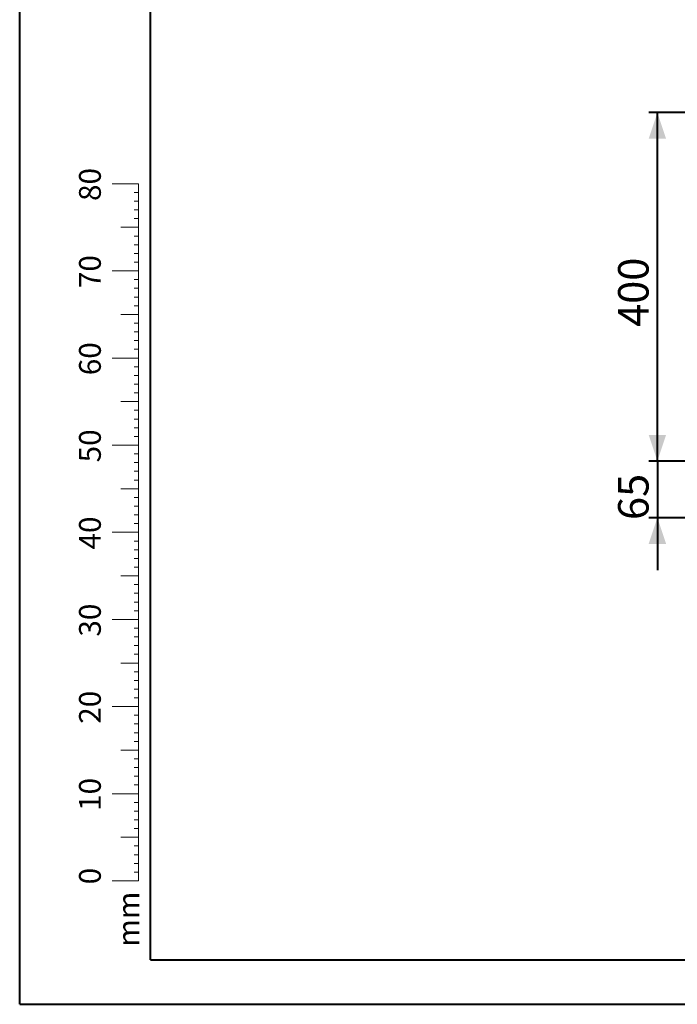
# Model space of a CAD drawing. Units: millimetres. Extents: x 0 to 42, y 0 to 29.8.
# Drawn here: x 0 to 7.5, y 0 to 11.3 of the extents above; entities that cross this region are included whole.
import ezdxf

# ---------------------------------------------------------------- set-up
doc = ezdxf.new("R2010")
doc.units = ezdxf.units.MM
doc.layers.add('LE_NORM', color=179, linetype='Continuous', lineweight=40)
doc.styles.add('SLDTEXTSTYLE0', font='TXT', dxfattribs={"width": 0.605})
doc.dimstyles.new('SLDDIMSTYLE0', dxfattribs={"dimtxt": 0.35, "dimasz": 0.3, "dimexe": 0, "dimexo": 0.0625, "dimgap": 0.0875, "dimtad": 1, "dimlfac": 100, "dimrnd": 1e-09, "dimzin": 12, "dimdsep": 46, "dimtxsty": 'SLDTEXTSTYLE0', "dimsah": 1, "dimcen": 0.09, "dimadec": 0, "dimazin": 3, "dimtfac": 1, "dimtmove": 0, "dimatfit": 0, "dimfxl": 0, "dimfrac": 2, "dimtolj": 1, "dimtzin": 12, "dimarcsym": 0})
doc.dimstyles.new('SLDDIMSTYLE1', dxfattribs={"dimtxt": 0.35, "dimasz": 0.3, "dimexe": 0, "dimexo": 0.0625, "dimgap": 0.0875, "dimtad": 1, "dimlfac": 100, "dimrnd": 1e-09, "dimzin": 12, "dimdsep": 46, "dimtxsty": 'SLDTEXTSTYLE0', "dimsah": 1, "dimcen": 0.09, "dimadec": 0, "dimazin": 3, "dimtfac": 1, "dimtofl": 0, "dimtmove": 0, "dimatfit": 3, "dimfxl": 0, "dimfrac": 2, "dimtolj": 1, "dimtzin": 12, "dimarcsym": 0})

# ---------------------------------------------------------------- blocks, each defined once
blk = doc.blocks.new('_D')
at = {"layer": 'LE_NORM'}
for p, q in [((7.32, 6.234), (7.32, 6.834)), ((7.665, 6.234), (7.221, 6.234)), ((7.32, 6.234), (7.32, 5.584)), ((8.21, 5.584), (7.221, 5.584)), ((7.32, 5.584), (7.32, 4.984))]:
    blk.add_line(p, q, dxfattribs=at)
for points in [[(7.32, 6.234), (7.42, 6.534), (7.22, 6.534)], [(7.32, 5.584), (7.22, 5.284), (7.42, 5.284)]]:
    blk.add_solid(points, dxfattribs=at)
at = {"layer": 'LE_NORM', "insert": (6.869, 5.558, 0), "char_height": 0.35, "attachment_point": 1, "rotation": 90, "style": 'SLDTEXTSTYLE0'}
blk.add_mtext('65', dxfattribs=at)
blk = doc.blocks.new('_D_1')
at = {"layer": 'LE_NORM'}
for p, q in [((8.418, 10.234), (7.221, 10.234)), ((7.32, 6.234), (7.32, 10.234)), ((7.665, 6.234), (7.221, 6.234))]:
    blk.add_line(p, q, dxfattribs=at)
for points in [[(7.32, 10.234), (7.22, 9.934), (7.42, 9.934)], [(7.32, 6.234), (7.42, 6.534), (7.22, 6.534)]]:
    blk.add_solid(points, dxfattribs=at)
at = {"layer": 'LE_NORM', "insert": (6.869, 7.774, 0), "char_height": 0.35, "attachment_point": 1, "rotation": 90, "style": 'SLDTEXTSTYLE0'}
blk.add_mtext('400', dxfattribs=at)

msp = doc.modelspace()

# ---------------------------------------------------------------- linework, layer by layer
at = {"color": 7, "linetype": 'Continuous', "lineweight": 40}
for p, q in [((0.00001, 0.00001), (0.00001, 29.70001)), ((1.50001, 0.51001), (1.50001, 29.17001)), ((0.00001, 0.00001), (42.00001, 0.00001))]:
    msp.add_line(p, q, dxfattribs=at)
at = {"color": 7, "linetype": 'Continuous', "lineweight": 0}
for p, q in [((1.36275, 9.41701), (1.06275, 9.41701)), ((1.36275, 2.41701), (1.36275, 9.41701)), ((1.36275, 9.31701), (1.31275, 9.31701)), ((1.36275, 9.21701), (1.31275, 9.21701)), ((1.36275, 9.11701), (1.31275, 9.11701)), ((1.36275, 9.01701), (1.31275, 9.01701)), ((1.36275, 8.91701), (1.16275, 8.91701)), ((1.36275, 8.81701), (1.31275, 8.81701)), ((1.36275, 8.71701), (1.31275, 8.71701)), ((1.36275, 8.61701), (1.31275, 8.61701)), ((1.36275, 8.51701), (1.31275, 8.51701)), ((1.36275, 8.41701), (1.06275, 8.41701)), ((1.36275, 8.31701), (1.31275, 8.31701)), ((1.36275, 8.21701), (1.31275, 8.21701)), ((1.36275, 8.11701), (1.31275, 8.11701)), ((1.36275, 7.91701), (1.16275, 7.91701)), ((1.36275, 8.01701), (1.31275, 8.01701)), ((1.36275, 7.81701), (1.31275, 7.81701)), ((1.36275, 7.71701), (1.31275, 7.71701)), ((1.36275, 7.61701), (1.31275, 7.61701)), ((1.36275, 7.51701), (1.31275, 7.51701)), ((1.36275, 7.41701), (1.06275, 7.41701)), ((1.36275, 7.31701), (1.31275, 7.31701)), ((1.36275, 7.21701), (1.31275, 7.21701)), ((1.36275, 7.11701), (1.31275, 7.11701)), ((1.36275, 7.01701), (1.31275, 7.01701)), ((1.36275, 6.91701), (1.16275, 6.91701)), ((1.36275, 6.81701), (1.31275, 6.81701)), ((1.36275, 6.71701), (1.31275, 6.71701)), ((1.36275, 6.61701), (1.31275, 6.61701)), ((1.36275, 6.51701), (1.31275, 6.51701)), ((1.36275, 6.41701), (1.06275, 6.41701)), ((1.36275, 6.31701), (1.31275, 6.31701)), ((1.36275, 6.21701), (1.31275, 6.21701)), ((1.36275, 6.11701), (1.31275, 6.11701)), ((1.36275, 6.01701), (1.31275, 6.01701)), ((1.36275, 5.91701), (1.16275, 5.91701)), ((1.36275, 5.81701), (1.31275, 5.81701)), ((1.36275, 5.71701), (1.31275, 5.71701)), ((1.36275, 5.61701), (1.31275, 5.61701)), ((1.36275, 5.51701), (1.31275, 5.51701)), ((1.36275, 5.41701), (1.06275, 5.41701)), ((1.36275, 5.31701), (1.31275, 5.31701)), ((1.36275, 5.21701), (1.31275, 5.21701)), ((1.36275, 5.11701), (1.31275, 5.11701)), ((1.36275, 5.01701), (1.31275, 5.01701)), ((1.36275, 4.91701), (1.16275, 4.91701)), ((1.36275, 4.81701), (1.31275, 4.81701)), ((1.36275, 4.71701), (1.31275, 4.71701)), ((1.36275, 4.61701), (1.31275, 4.61701)), ((1.36275, 4.41701), (1.06275, 4.41701)), ((1.36275, 4.51701), (1.31275, 4.51701)), ((1.36275, 4.31701), (1.31275, 4.31701)), ((1.36275, 4.21701), (1.31275, 4.21701)), ((1.36275, 4.11701), (1.31275, 4.11701)), ((1.36275, 4.01701), (1.31275, 4.01701)), ((1.36275, 3.91701), (1.16275, 3.91701)), ((1.36275, 3.81701), (1.31275, 3.81701)), ((1.36275, 3.71701), (1.31275, 3.71701)), ((1.36275, 3.61701), (1.31275, 3.61701)), ((1.36275, 3.51701), (1.31275, 3.51701)), ((1.36275, 3.41701), (1.06275, 3.41701)), ((1.36275, 3.31701), (1.31275, 3.31701)), ((1.36275, 3.21701), (1.31275, 3.21701)), ((1.36275, 3.11701), (1.31275, 3.11701)), ((1.36275, 3.01701), (1.31275, 3.01701)), ((1.36275, 2.91701), (1.16275, 2.91701)), ((1.36275, 2.81701), (1.31275, 2.81701)), ((1.36275, 2.71701), (1.31275, 2.71701)), ((1.36275, 2.61701), (1.31275, 2.61701)), ((1.36275, 2.51701), (1.31275, 2.51701)), ((1.36275, 2.41701), (1.06275, 2.41701)), ((1.36275, 2.41701), (1.36275, 1.41701)), ((1.36275, 2.31701), (1.31275, 2.31701)), ((1.36275, 2.21701), (1.31275, 2.21701)), ((1.36275, 2.11701), (1.31275, 2.11701)), ((1.36275, 2.01701), (1.31275, 2.01701)), ((1.36275, 1.91701), (1.16275, 1.91701)), ((1.36275, 1.81701), (1.31275, 1.81701)), ((1.36275, 1.71701), (1.31275, 1.71701)), ((1.36275, 1.61701), (1.31275, 1.61701)), ((1.36275, 1.51701), (1.31275, 1.51701)), ((1.36275, 1.41701), (1.06275, 1.41701))]:
    msp.add_line(p, q, dxfattribs=at)
at = {"color": 179, "linetype": 'Continuous', "lineweight": 40}
msp.add_line((1.50001, 0.51001), (41.30001, 0.51001), dxfattribs=at)

# ---------------------------------------------------------------- texts
at = {"color": 7, "linetype": 'Continuous', "lineweight": 0, "char_height": 0.25, "attachment_point": 2, "rotation": 90, "style": 'SLDTEXTSTYLE0'}
for s, insert in [('80', (0.68137, 9.4089)), ('70', (0.68137, 8.4089)), ('60', (0.68137, 7.4089)), ('50', (0.68137, 6.4089)), ('40', (0.68137, 5.4089)), ('30', (0.68137, 4.4089)), ('20', (0.68137, 3.4089)), ('10', (0.68137, 2.4089)), ('0', (0.68137, 1.47158)), ('mm', (1.125, 0.97739))]:
    msp.add_mtext(s, dxfattribs=dict(at, insert=insert))

# ---------------------------------------------------------------- dimensions: what is measured, and where the dimension line sits
at = {"layer": 'LE_NORM'}
for base, p2, dimstyle, picture, middle in [((7.31976, 10.2341), (8.51747, 10.2341), 'SLDDIMSTYLE1', '_D_1', (7.31976, 8.2341)), ((7.31976, 5.5841), (8.30872, 5.5841), 'SLDDIMSTYLE0', '_D', (7.31976, 5.9091))]:
    dim = msp.add_linear_dim(base=base, p1=(7.76426, 6.2341), p2=p2, angle=90, dimstyle=dimstyle, dxfattribs=at)
    dim.commit()
    dim.dimension.update_dxf_attribs({"geometry": picture, "text_midpoint": middle, "dimtype": 160})

doc.saveas('drawing.dxf')
